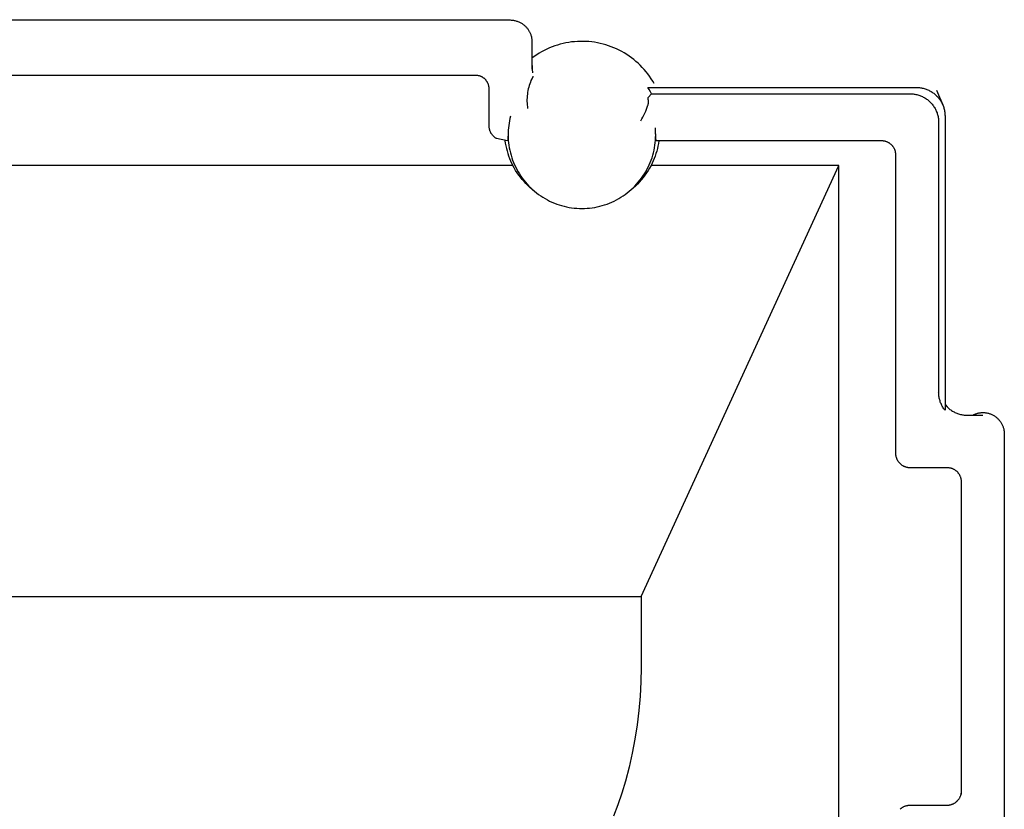
# Model space of a CAD drawing. Units: millimetres. Extents: x -986 to 1001, y -918 to 977.
# Drawn here: x -671 to -637, y 498 to 525 of the extents above; entities that cross this region are included whole.
import ezdxf

# ---------------------------------------------------------------- set-up
doc = ezdxf.new("R2010")
doc.units = ezdxf.units.MM
doc.header["$MEASUREMENT"] = 0
doc.layers.add('Make2D$visible$lines', color=7, linetype='Continuous', true_color=0x000000)

msp = doc.modelspace()

# ---------------------------------------------------------------- linework, layer by layer
at = {"layer": 'Make2D$visible$lines', "color": 7, "true_color": 0xffffff}
for p, q in [((-686.98, 525.337), (-654.48, 525.337)), ((-654.48, 525.337), (-654.399, 525.336)), ((-654.399, 525.336), (-654.319, 525.333)), ((-654.319, 525.333), (-654.238, 525.328)), ((-654.238, 525.328), (-654.211, 525.326)), ((-654.211, 525.326), (-654.183, 525.324)), ((-654.183, 525.324), (-654.156, 525.32)), ((-654.156, 525.32), (-654.129, 525.316)), ((-654.129, 525.316), (-654.102, 525.311)), ((-654.102, 525.311), (-654.075, 525.305)), ((-654.075, 525.305), (-654.048, 525.298)), ((-654.048, 525.298), (-654.022, 525.29)), ((-654.022, 525.29), (-653.996, 525.281)), ((-653.996, 525.281), (-653.97, 525.272)), ((-653.97, 525.272), (-653.944, 525.261)), ((-653.944, 525.261), (-653.919, 525.25)), ((-653.919, 525.25), (-653.894, 525.238)), ((-653.894, 525.238), (-653.872, 525.226)), ((-653.872, 525.226), (-653.851, 525.214)), ((-653.851, 525.214), (-653.829, 525.201)), ((-653.829, 525.201), (-653.808, 525.187)), ((-653.808, 525.187), (-653.788, 525.173)), ((-653.788, 525.173), (-653.768, 525.158)), ((-653.768, 525.158), (-653.749, 525.142)), ((-653.749, 525.142), (-653.73, 525.125)), ((-653.73, 525.125), (-653.711, 525.108)), ((-653.711, 525.108), (-653.694, 525.091)), ((-653.694, 525.091), (-653.676, 525.072)), ((-653.676, 525.072), (-653.66, 525.054)), ((-653.66, 525.054), (-653.644, 525.034)), ((-653.644, 525.034), (-653.629, 525.015)), ((-653.629, 525.015), (-653.614, 524.994)), ((-653.614, 524.994), (-653.6, 524.973)), ((-653.6, 524.973), (-653.587, 524.951)), ((-653.587, 524.951), (-653.574, 524.929)), ((-653.574, 524.929), (-653.562, 524.907)), ((-653.562, 524.907), (-653.551, 524.884)), ((-653.551, 524.884), (-653.541, 524.861)), ((-653.541, 524.861), (-653.531, 524.838)), ((-653.531, 524.838), (-653.522, 524.814)), ((-653.522, 524.814), (-653.514, 524.79)), ((-653.514, 524.79), (-653.507, 524.766)), ((-653.507, 524.766), (-653.501, 524.741)), ((-653.501, 524.741), (-653.495, 524.716)), ((-653.495, 524.716), (-653.491, 524.691)), ((-653.491, 524.691), (-653.487, 524.666)), ((-653.487, 524.666), (-653.484, 524.641)), ((-653.484, 524.641), (-653.482, 524.616)), ((-653.482, 524.616), (-653.48, 524.591)), ((-653.48, 524.591), (-653.48, 524.565)), ((-653.48, 524.565), (-653.48, 523.603)), ((-652.68, 524.418), (-652.775, 524.384)), ((-652.584, 524.45), (-652.68, 524.418)), ((-652.487, 524.478), (-652.584, 524.45)), ((-652.389, 524.502), (-652.487, 524.478)), ((-652.29, 524.524), (-652.389, 524.502)), ((-652.191, 524.541), (-652.29, 524.524)), ((-652.091, 524.556), (-652.191, 524.541)), ((-651.99, 524.566), (-652.091, 524.556)), ((-651.889, 524.574), (-651.99, 524.566)), ((-651.788, 524.578), (-651.889, 524.574)), ((-651.687, 524.578), (-651.788, 524.578)), ((-651.586, 524.575), (-651.687, 524.578)), ((-651.485, 524.568), (-651.586, 524.575)), ((-651.385, 524.557), (-651.485, 524.568)), ((-651.285, 524.544), (-651.385, 524.557)), ((-651.185, 524.526), (-651.285, 524.544)), ((-651.086, 524.506), (-651.185, 524.526)), ((-650.988, 524.482), (-651.086, 524.506)), ((-650.891, 524.454), (-650.988, 524.482)), ((-650.795, 524.423), (-650.891, 524.454)), ((-650.7, 524.389), (-650.795, 524.423)), ((-650.606, 524.352), (-650.7, 524.389)), ((-653.398, 524.052), (-653.48, 523.993)), ((-653.314, 524.109), (-653.398, 524.052)), ((-653.229, 524.162), (-653.314, 524.109)), ((-653.141, 524.213), (-653.229, 524.162)), ((-653.052, 524.26), (-653.141, 524.213)), ((-652.961, 524.305), (-653.052, 524.26)), ((-652.869, 524.346), (-652.961, 524.305)), ((-652.775, 524.384), (-652.869, 524.346)), ((-650.513, 524.311), (-650.606, 524.352)), ((-650.422, 524.267), (-650.513, 524.311)), ((-650.333, 524.22), (-650.422, 524.267)), ((-650.245, 524.17), (-650.333, 524.22)), ((-650.159, 524.117), (-650.245, 524.17)), ((-650.075, 524.06), (-650.159, 524.117)), ((-649.993, 524.001), (-650.075, 524.06)), ((-653.478, 523.737), (-653.471, 523.608)), ((-649.913, 523.94), (-649.993, 524.001)), ((-649.835, 523.875), (-649.913, 523.94)), ((-649.76, 523.808), (-649.835, 523.875)), ((-649.687, 523.738), (-649.76, 523.808)), ((-649.616, 523.666), (-649.687, 523.738)), ((-655.434, 523.381), (-686.026, 523.381)), ((-655.419, 523.38), (-655.434, 523.381)), ((-655.404, 523.38), (-655.419, 523.38)), ((-655.389, 523.378), (-655.404, 523.38)), ((-655.374, 523.376), (-655.389, 523.378)), ((-655.359, 523.374), (-655.374, 523.376)), ((-655.344, 523.371), (-655.359, 523.374)), ((-655.329, 523.368), (-655.344, 523.371)), ((-655.315, 523.364), (-655.329, 523.368)), ((-655.3, 523.36), (-655.315, 523.364)), ((-655.286, 523.355), (-655.3, 523.36)), ((-655.272, 523.35), (-655.286, 523.355)), ((-653.471, 523.608), (-653.462, 523.479)), ((-653.448, 523.356), (-653.449, 523.35)), ((-649.548, 523.591), (-649.616, 523.666)), ((-649.483, 523.514), (-649.548, 523.591)), ((-649.42, 523.435), (-649.483, 523.514)), ((-649.36, 523.353), (-649.42, 523.435)), ((-649.303, 523.27), (-649.36, 523.353)), ((-655.258, 523.344), (-655.272, 523.35)), ((-655.243, 523.337), (-655.258, 523.344)), ((-655.229, 523.329), (-655.243, 523.337)), ((-655.214, 523.321), (-655.229, 523.329)), ((-655.2, 523.312), (-655.214, 523.321)), ((-655.186, 523.303), (-655.2, 523.312)), ((-655.173, 523.293), (-655.186, 523.303)), ((-655.16, 523.283), (-655.173, 523.293)), ((-655.147, 523.272), (-655.16, 523.283)), ((-655.134, 523.261), (-655.147, 523.272)), ((-655.122, 523.25), (-655.134, 523.261)), ((-655.111, 523.238), (-655.122, 523.25)), ((-655.1, 523.225), (-655.111, 523.238)), ((-655.089, 523.213), (-655.1, 523.225)), ((-655.079, 523.2), (-655.089, 523.213)), ((-655.069, 523.186), (-655.079, 523.2)), ((-655.059, 523.173), (-655.069, 523.186)), ((-655.05, 523.159), (-655.059, 523.173)), ((-655.042, 523.144), (-655.05, 523.159)), ((-655.034, 523.13), (-655.042, 523.144)), ((-655.027, 523.115), (-655.034, 523.13)), ((-655.02, 523.1), (-655.027, 523.115)), ((-655.013, 523.085), (-655.02, 523.1)), ((-655.008, 523.069), (-655.013, 523.085)), ((-655.002, 523.053), (-655.008, 523.069)), ((-654.998, 523.037), (-655.002, 523.053)), ((-654.993, 523.021), (-654.998, 523.037)), ((-654.99, 523.005), (-654.993, 523.021)), ((-653.577, 523.034), (-653.594, 522.973)), ((-653.558, 523.093), (-653.577, 523.034)), ((-653.537, 523.153), (-653.558, 523.093)), ((-653.514, 523.211), (-653.537, 523.153)), ((-653.489, 523.268), (-653.514, 523.211)), ((-653.485, 523.273), (-653.489, 523.268)), ((-653.482, 523.277), (-653.485, 523.273)), ((-653.478, 523.282), (-653.482, 523.277)), ((-653.475, 523.287), (-653.478, 523.282)), ((-653.472, 523.291), (-653.475, 523.287)), ((-653.469, 523.296), (-653.472, 523.291)), ((-653.466, 523.301), (-653.469, 523.296)), ((-653.464, 523.307), (-653.466, 523.301)), ((-653.461, 523.312), (-653.464, 523.307)), ((-653.459, 523.317), (-653.461, 523.312)), ((-653.457, 523.322), (-653.459, 523.317)), ((-653.455, 523.328), (-653.457, 523.322)), ((-653.453, 523.333), (-653.455, 523.328)), ((-653.452, 523.339), (-653.453, 523.333)), ((-653.451, 523.344), (-653.452, 523.339)), ((-653.449, 523.35), (-653.451, 523.344)), ((-649.249, 523.184), (-649.303, 523.27)), ((-649.198, 523.097), (-649.249, 523.184)), ((-654.987, 522.989), (-654.99, 523.005)), ((-654.984, 522.972), (-654.987, 522.989)), ((-654.982, 522.956), (-654.984, 522.972)), ((-654.981, 522.939), (-654.982, 522.956)), ((-654.98, 522.923), (-654.981, 522.939)), ((-654.98, 522.906), (-654.98, 522.923)), ((-654.98, 521.611), (-654.98, 522.906)), ((-653.648, 522.664), (-653.652, 522.602)), ((-653.641, 522.727), (-653.648, 522.664)), ((-653.633, 522.789), (-653.641, 522.727)), ((-653.622, 522.851), (-653.633, 522.789)), ((-653.609, 522.912), (-653.622, 522.851)), ((-653.594, 522.973), (-653.609, 522.912)), ((-649.371, 522.887), (-649.416, 522.96)), ((-649.416, 522.96), (-640.007, 522.96)), ((-649.407, 522.607), (-649.289, 522.738)), ((-649.329, 522.813), (-649.371, 522.887)), ((-649.289, 522.738), (-649.329, 522.813)), ((-649.289, 522.738), (-640.23, 522.738)), ((-640.23, 522.738), (-640.196, 522.737)), ((-640.196, 522.737), (-640.162, 522.736)), ((-640.162, 522.736), (-640.128, 522.733)), ((-640.128, 522.733), (-640.094, 522.729)), ((-640.094, 522.729), (-640.06, 522.724)), ((-640.06, 522.724), (-640.027, 522.717)), ((-640.027, 522.717), (-639.993, 522.71)), ((-640.007, 522.96), (-639.973, 522.959)), ((-639.993, 522.71), (-639.96, 522.701)), ((-639.973, 522.959), (-639.939, 522.958)), ((-639.96, 522.701), (-639.928, 522.691)), ((-639.939, 522.958), (-639.905, 522.955)), ((-639.928, 522.691), (-639.895, 522.681)), ((-639.905, 522.955), (-639.871, 522.951)), ((-639.895, 522.681), (-639.863, 522.669)), ((-639.871, 522.951), (-639.837, 522.946)), ((-639.863, 522.669), (-639.832, 522.656)), ((-639.837, 522.946), (-639.804, 522.939)), ((-639.804, 522.939), (-639.77, 522.932)), ((-639.77, 522.932), (-639.737, 522.923)), ((-639.737, 522.923), (-639.705, 522.914)), ((-639.705, 522.914), (-639.672, 522.903)), ((-639.672, 522.903), (-639.64, 522.891)), ((-639.64, 522.891), (-639.609, 522.878)), ((-639.609, 522.878), (-639.578, 522.864)), ((-639.578, 522.864), (-639.547, 522.849)), ((-639.547, 522.849), (-639.517, 522.832)), ((-639.517, 522.832), (-639.488, 522.815)), ((-639.488, 522.815), (-639.459, 522.797)), ((-639.459, 522.797), (-639.43, 522.778)), ((-639.43, 522.778), (-639.403, 522.758)), ((-639.403, 522.758), (-639.376, 522.737)), ((-639.376, 522.737), (-639.35, 522.715)), ((-639.35, 522.715), (-639.325, 522.692)), ((-639.325, 522.692), (-639.3, 522.668)), ((-639.306, 522.864), (-639.088, 522.355)), ((-639.3, 522.668), (-639.276, 522.644)), ((-653.652, 522.602), (-653.654, 522.539)), ((-653.654, 522.539), (-653.654, 522.476)), ((-653.654, 522.476), (-653.652, 522.413)), ((-653.652, 522.413), (-653.647, 522.351)), ((-653.647, 522.351), (-653.641, 522.288)), ((-649.44, 522.27), (-649.416, 522.342)), ((-649.416, 522.342), (-649.412, 522.354)), ((-649.412, 522.354), (-649.408, 522.366)), ((-649.411, 522.587), (-649.41, 522.591)), ((-649.411, 522.583), (-649.411, 522.587)), ((-649.411, 522.579), (-649.411, 522.583)), ((-649.411, 522.575), (-649.411, 522.579)), ((-649.411, 522.57), (-649.411, 522.575)), ((-649.411, 522.566), (-649.411, 522.57)), ((-649.41, 522.562), (-649.411, 522.566)), ((-649.41, 522.595), (-649.409, 522.599)), ((-649.41, 522.591), (-649.41, 522.595)), ((-649.41, 522.558), (-649.41, 522.562)), ((-649.409, 522.554), (-649.41, 522.558)), ((-649.409, 522.599), (-649.408, 522.603)), ((-649.408, 522.55), (-649.409, 522.554)), ((-649.408, 522.603), (-649.407, 522.607)), ((-649.407, 522.546), (-649.408, 522.55)), ((-649.408, 522.366), (-649.405, 522.378)), ((-649.406, 522.542), (-649.407, 522.546)), ((-649.405, 522.538), (-649.406, 522.542)), ((-649.403, 522.534), (-649.405, 522.538)), ((-649.405, 522.378), (-649.403, 522.39)), ((-649.402, 522.53), (-649.403, 522.534)), ((-649.403, 522.39), (-649.4, 522.402)), ((-649.4, 522.526), (-649.402, 522.53)), ((-649.398, 522.514), (-649.4, 522.526)), ((-649.4, 522.402), (-649.398, 522.415)), ((-649.397, 522.502), (-649.398, 522.514)), ((-649.398, 522.415), (-649.397, 522.427)), ((-649.396, 522.489), (-649.397, 522.502)), ((-649.397, 522.427), (-649.396, 522.44)), ((-649.395, 522.477), (-649.396, 522.489)), ((-649.396, 522.44), (-649.395, 522.452)), ((-649.395, 522.464), (-649.395, 522.477)), ((-649.395, 522.452), (-649.395, 522.464)), ((-639.832, 522.656), (-639.801, 522.642)), ((-639.801, 522.642), (-639.77, 522.626)), ((-639.77, 522.626), (-639.74, 522.61)), ((-639.74, 522.61), (-639.71, 522.593)), ((-639.71, 522.593), (-639.682, 522.575)), ((-639.682, 522.575), (-639.653, 522.556)), ((-639.653, 522.556), (-639.626, 522.536)), ((-639.626, 522.536), (-639.599, 522.515)), ((-639.599, 522.515), (-639.573, 522.493)), ((-639.573, 522.493), (-639.547, 522.47)), ((-639.547, 522.47), (-639.523, 522.446)), ((-639.523, 522.446), (-639.499, 522.422)), ((-639.499, 522.422), (-639.476, 522.397)), ((-639.476, 522.397), (-639.454, 522.371)), ((-639.454, 522.371), (-639.433, 522.344)), ((-639.433, 522.344), (-639.413, 522.316)), ((-639.276, 522.644), (-639.254, 522.619)), ((-639.254, 522.619), (-639.232, 522.593)), ((-639.232, 522.593), (-639.21, 522.566)), ((-639.21, 522.566), (-639.19, 522.538)), ((-639.19, 522.538), (-639.171, 522.51)), ((-639.171, 522.51), (-639.153, 522.482)), ((-639.153, 522.482), (-639.136, 522.452)), ((-639.136, 522.452), (-639.119, 522.422)), ((-639.119, 522.422), (-639.104, 522.392)), ((-639.104, 522.392), (-639.09, 522.361)), ((-639.09, 522.361), (-639.077, 522.329)), ((-639.077, 522.329), (-639.065, 522.298)), ((-653.641, 522.288), (-653.632, 522.226)), ((-649.594, 521.925), (-649.558, 521.992)), ((-649.558, 521.992), (-649.525, 522.06)), ((-649.525, 522.06), (-649.495, 522.129)), ((-649.495, 522.129), (-649.466, 522.199)), ((-649.466, 522.199), (-649.44, 522.27)), ((-639.413, 522.316), (-639.394, 522.288)), ((-639.394, 522.288), (-639.376, 522.26)), ((-639.376, 522.26), (-639.358, 522.23)), ((-639.358, 522.23), (-639.342, 522.2)), ((-639.342, 522.2), (-639.327, 522.17)), ((-639.327, 522.17), (-639.313, 522.139)), ((-639.313, 522.139), (-639.3, 522.108)), ((-639.3, 522.108), (-639.288, 522.076)), ((-639.288, 522.076), (-639.277, 522.043)), ((-639.277, 522.043), (-639.267, 522.011)), ((-639.267, 522.011), (-639.258, 521.978)), ((-639.258, 521.978), (-639.251, 521.945)), ((-639.065, 522.298), (-639.054, 522.265)), ((-639.054, 522.265), (-639.044, 522.233)), ((-639.044, 522.233), (-639.036, 522.2)), ((-639.036, 522.2), (-639.028, 522.167)), ((-639.028, 522.167), (-639.022, 522.133)), ((-639.022, 522.133), (-639.017, 522.1)), ((-639.017, 522.1), (-639.013, 522.066)), ((-639.013, 522.066), (-639.01, 522.032)), ((-639.01, 522.032), (-639.008, 521.998)), ((-639.008, 521.998), (-639.007, 521.964)), ((-654.294, 521.628), (-654.304, 521.545)), ((-654.282, 521.71), (-654.294, 521.628)), ((-654.268, 521.791), (-654.282, 521.71)), ((-654.25, 521.872), (-654.268, 521.791)), ((-654.23, 521.953), (-654.25, 521.872)), ((-649.671, 521.795), (-649.631, 521.859)), ((-649.631, 521.859), (-649.594, 521.925)), ((-639.251, 521.945), (-639.244, 521.911)), ((-639.244, 521.911), (-639.239, 521.878)), ((-639.239, 521.878), (-639.235, 521.844)), ((-639.235, 521.844), (-639.232, 521.81)), ((-639.232, 521.81), (-639.23, 521.776)), ((-639.23, 521.776), (-639.23, 521.742)), ((-639.23, 521.742), (-639.23, 512.147)), ((-639.007, 521.964), (-639.007, 511.651)), ((-654.98, 521.594), (-654.98, 521.611)), ((-654.979, 521.577), (-654.98, 521.594)), ((-654.977, 521.56), (-654.979, 521.577)), ((-654.975, 521.543), (-654.977, 521.56)), ((-654.973, 521.526), (-654.975, 521.543)), ((-654.969, 521.509), (-654.973, 521.526)), ((-654.966, 521.492), (-654.969, 521.509)), ((-654.961, 521.476), (-654.966, 521.492)), ((-654.956, 521.459), (-654.961, 521.476)), ((-654.951, 521.443), (-654.956, 521.459)), ((-654.945, 521.427), (-654.951, 521.443)), ((-654.938, 521.411), (-654.945, 521.427)), ((-654.931, 521.395), (-654.938, 521.411)), ((-654.924, 521.38), (-654.931, 521.395)), ((-654.916, 521.365), (-654.924, 521.38)), ((-654.907, 521.35), (-654.916, 521.365)), ((-654.898, 521.336), (-654.907, 521.35)), ((-654.888, 521.321), (-654.898, 521.336)), ((-654.878, 521.308), (-654.888, 521.321)), ((-654.867, 521.294), (-654.878, 521.308)), ((-654.856, 521.281), (-654.867, 521.294)), ((-654.317, 521.378), (-654.327, 521.137)), ((-654.314, 521.38), (-654.315, 521.297)), ((-654.315, 521.297), (-654.313, 521.207)), ((-654.31, 521.463), (-654.314, 521.38)), ((-654.304, 521.545), (-654.31, 521.463)), ((-649.15, 521.463), (-649.157, 521.546)), ((-649.146, 521.38), (-649.15, 521.463)), ((-649.136, 521.206), (-649.146, 521.421)), ((-649.145, 521.297), (-649.146, 521.38)), ((-649.146, 521.207), (-649.145, 521.297)), ((-654.845, 521.268), (-654.856, 521.281)), ((-654.833, 521.256), (-654.845, 521.268)), ((-654.821, 521.244), (-654.833, 521.256)), ((-654.808, 521.232), (-654.821, 521.244)), ((-654.795, 521.221), (-654.808, 521.232)), ((-654.781, 521.211), (-654.795, 521.221)), ((-654.768, 521.201), (-654.781, 521.211)), ((-654.753, 521.191), (-654.768, 521.201)), ((-654.739, 521.182), (-654.753, 521.191)), ((-654.724, 521.173), (-654.739, 521.182)), ((-654.336, 521.091), (-654.724, 521.173)), ((-654.429, 521.095), (-654.415, 521.005)), ((-654.415, 521.005), (-654.397, 520.915)), ((-654.335, 521.093), (-654.336, 521.091)), ((-654.334, 521.095), (-654.335, 521.093)), ((-654.333, 521.097), (-654.334, 521.095)), ((-654.332, 521.099), (-654.333, 521.097)), ((-654.331, 521.102), (-654.332, 521.099)), ((-654.33, 521.104), (-654.331, 521.102)), ((-654.329, 521.106), (-654.33, 521.104)), ((-654.328, 521.111), (-654.329, 521.108)), ((-654.329, 521.108), (-654.329, 521.106)), ((-654.327, 521.115), (-654.328, 521.113)), ((-654.328, 521.113), (-654.328, 521.111)), ((-654.327, 521.137), (-654.327, 521.135)), ((-654.327, 521.135), (-654.326, 521.132)), ((-654.326, 521.123), (-654.327, 521.12)), ((-654.327, 521.12), (-654.327, 521.118)), ((-654.327, 521.118), (-654.327, 521.115)), ((-654.326, 521.132), (-654.326, 521.13)), ((-654.326, 521.13), (-654.326, 521.127)), ((-654.326, 521.127), (-654.326, 521.125)), ((-654.326, 521.125), (-654.326, 521.123)), ((-654.313, 521.207), (-654.308, 521.117)), ((-654.308, 521.117), (-654.3, 521.027)), ((-654.3, 521.027), (-654.289, 520.938)), ((-654.289, 520.938), (-654.274, 520.849)), ((-649.185, 520.849), (-649.171, 520.938)), ((-649.171, 520.938), (-649.16, 521.027)), ((-649.16, 521.027), (-649.152, 521.117)), ((-649.152, 521.117), (-649.146, 521.207)), ((-649.124, 521.089), (-649.136, 521.206)), ((-641.226, 521.089), (-649.124, 521.089)), ((-649.046, 520.999), (-649.064, 520.91)), ((-649.032, 521.089), (-649.046, 520.999)), ((-641.209, 521.089), (-641.226, 521.089)), ((-641.192, 521.088), (-641.209, 521.089)), ((-641.175, 521.087), (-641.192, 521.088)), ((-641.158, 521.085), (-641.175, 521.087)), ((-641.142, 521.082), (-641.158, 521.085)), ((-641.125, 521.079), (-641.142, 521.082)), ((-641.109, 521.075), (-641.125, 521.079)), ((-641.092, 521.071), (-641.109, 521.075)), ((-641.076, 521.066), (-641.092, 521.071)), ((-641.06, 521.061), (-641.076, 521.066)), ((-641.044, 521.055), (-641.06, 521.061)), ((-641.028, 521.048), (-641.044, 521.055)), ((-641.013, 521.041), (-641.028, 521.048)), ((-640.998, 521.034), (-641.013, 521.041)), ((-640.983, 521.026), (-640.998, 521.034)), ((-640.968, 521.017), (-640.983, 521.026)), ((-640.954, 521.008), (-640.968, 521.017)), ((-640.94, 520.999), (-640.954, 521.008)), ((-640.926, 520.989), (-640.94, 520.999)), ((-640.913, 520.978), (-640.926, 520.989)), ((-640.9, 520.967), (-640.913, 520.978)), ((-640.887, 520.956), (-640.9, 520.967)), ((-640.875, 520.944), (-640.887, 520.956)), ((-640.863, 520.932), (-640.875, 520.944)), ((-654.397, 520.915), (-654.377, 520.825)), ((-654.377, 520.825), (-654.354, 520.737)), ((-654.354, 520.737), (-654.327, 520.649)), ((-654.327, 520.649), (-654.298, 520.562)), ((-654.274, 520.849), (-654.257, 520.761)), ((-654.257, 520.761), (-654.236, 520.673)), ((-654.236, 520.673), (-654.213, 520.586)), ((-649.247, 520.586), (-649.223, 520.673)), ((-649.223, 520.673), (-649.203, 520.761)), ((-649.203, 520.761), (-649.185, 520.849)), ((-649.134, 520.646), (-649.163, 520.56)), ((-649.107, 520.733), (-649.134, 520.646)), ((-649.084, 520.821), (-649.107, 520.733)), ((-649.064, 520.91), (-649.084, 520.821)), ((-640.852, 520.919), (-640.863, 520.932)), ((-640.841, 520.906), (-640.852, 520.919)), ((-640.831, 520.893), (-640.841, 520.906)), ((-640.821, 520.879), (-640.831, 520.893)), ((-640.811, 520.865), (-640.821, 520.879)), ((-640.802, 520.851), (-640.811, 520.865)), ((-640.794, 520.836), (-640.802, 520.851)), ((-640.785, 520.821), (-640.794, 520.836)), ((-640.778, 520.806), (-640.785, 520.821)), ((-640.771, 520.791), (-640.778, 520.806)), ((-640.764, 520.775), (-640.771, 520.791)), ((-640.759, 520.759), (-640.764, 520.775)), ((-640.753, 520.743), (-640.759, 520.759)), ((-640.748, 520.727), (-640.753, 520.743)), ((-640.744, 520.711), (-640.748, 520.727)), ((-640.74, 520.694), (-640.744, 520.711)), ((-640.737, 520.677), (-640.74, 520.694)), ((-640.735, 520.661), (-640.737, 520.677)), ((-640.732, 520.644), (-640.735, 520.661)), ((-640.731, 520.627), (-640.732, 520.644)), ((-640.73, 520.61), (-640.731, 520.627)), ((-640.73, 520.593), (-640.73, 520.61)), ((-640.73, 510.133), (-640.73, 520.593)), ((-654.298, 520.562), (-654.265, 520.476)), ((-654.265, 520.476), (-654.23, 520.391)), ((-654.23, 520.391), (-654.192, 520.308)), ((-654.213, 520.586), (-654.186, 520.5)), ((-654.192, 520.308), (-654.152, 520.226)), ((-654.186, 520.5), (-654.157, 520.415)), ((-654.157, 520.415), (-654.124, 520.331)), ((-654.124, 520.331), (-654.089, 520.248)), ((-654.089, 520.248), (-654.051, 520.167)), ((-649.409, 520.167), (-649.371, 520.248)), ((-649.371, 520.248), (-649.336, 520.331)), ((-649.336, 520.331), (-649.303, 520.415)), ((-649.268, 520.307), (-649.308, 520.226)), ((-649.303, 520.415), (-649.274, 520.5)), ((-649.274, 520.5), (-649.247, 520.586)), ((-649.23, 520.39), (-649.268, 520.307)), ((-649.195, 520.474), (-649.23, 520.39)), ((-649.163, 520.56), (-649.195, 520.474)), ((-654.152, 520.226), (-687.308, 520.226)), ((-654.104, 520.14), (-654.152, 520.226)), ((-654.053, 520.056), (-654.104, 520.14)), ((-653.999, 519.973), (-654.053, 520.056)), ((-654.051, 520.167), (-654.009, 520.087)), ((-654.009, 520.087), (-653.966, 520.008)), ((-653.943, 519.893), (-653.999, 519.973)), ((-653.966, 520.008), (-653.919, 519.931)), ((-653.919, 519.931), (-653.87, 519.856)), ((-649.65, 505.127), (-642.73, 520.226)), ((-649.59, 519.856), (-649.541, 519.931)), ((-649.541, 519.931), (-649.494, 520.008)), ((-649.465, 519.967), (-649.524, 519.884)), ((-649.494, 520.008), (-649.45, 520.087)), ((-649.41, 520.051), (-649.465, 519.967)), ((-649.45, 520.087), (-649.409, 520.167)), ((-649.358, 520.138), (-649.41, 520.051)), ((-649.308, 520.226), (-649.358, 520.138)), ((-642.73, 520.226), (-649.308, 520.226)), ((-642.73, 486.355), (-642.73, 520.226)), ((-653.884, 519.814), (-653.943, 519.893)), ((-653.822, 519.737), (-653.884, 519.814)), ((-653.87, 519.856), (-653.818, 519.782)), ((-653.757, 519.663), (-653.822, 519.737)), ((-653.818, 519.782), (-653.764, 519.71)), ((-653.764, 519.71), (-653.707, 519.641)), ((-653.691, 519.591), (-653.757, 519.663)), ((-653.707, 519.641), (-653.648, 519.573)), ((-653.621, 519.521), (-653.691, 519.591)), ((-653.648, 519.573), (-653.586, 519.507)), ((-649.874, 519.507), (-649.812, 519.573)), ((-649.784, 519.576), (-649.856, 519.505)), ((-649.812, 519.573), (-649.753, 519.641)), ((-649.715, 519.65), (-649.784, 519.576)), ((-649.753, 519.641), (-649.696, 519.71)), ((-649.649, 519.726), (-649.715, 519.65)), ((-649.696, 519.71), (-649.642, 519.782)), ((-649.585, 519.804), (-649.649, 519.726)), ((-649.642, 519.782), (-649.59, 519.856)), ((-649.524, 519.884), (-649.585, 519.804)), ((-653.55, 519.454), (-653.621, 519.521)), ((-653.586, 519.507), (-653.522, 519.443)), ((-653.476, 519.389), (-653.55, 519.454)), ((-653.522, 519.443), (-653.456, 519.382)), ((-653.4, 519.326), (-653.476, 519.389)), ((-653.456, 519.382), (-653.388, 519.323)), ((-653.388, 519.323), (-653.318, 519.267)), ((-653.318, 519.267), (-653.246, 519.213)), ((-653.246, 519.213), (-653.173, 519.161)), ((-650.287, 519.161), (-650.213, 519.213)), ((-650.213, 519.213), (-650.141, 519.267)), ((-650.141, 519.267), (-650.071, 519.323)), ((-650.006, 519.37), (-650.085, 519.307)), ((-650.071, 519.323), (-650.003, 519.382)), ((-649.93, 519.436), (-650.006, 519.37)), ((-650.003, 519.382), (-649.937, 519.443)), ((-649.937, 519.443), (-649.874, 519.507)), ((-649.856, 519.505), (-649.93, 519.436)), ((-653.173, 519.161), (-653.097, 519.112)), ((-653.097, 519.112), (-653.02, 519.066)), ((-653.02, 519.066), (-652.941, 519.022)), ((-652.941, 519.022), (-652.861, 518.982)), ((-652.861, 518.982), (-652.779, 518.944)), ((-652.779, 518.944), (-652.696, 518.909)), ((-652.696, 518.909), (-652.612, 518.876)), ((-652.612, 518.876), (-652.527, 518.847)), ((-650.933, 518.847), (-650.848, 518.876)), ((-650.848, 518.876), (-650.764, 518.909)), ((-650.764, 518.909), (-650.681, 518.944)), ((-650.681, 518.944), (-650.599, 518.982)), ((-650.599, 518.982), (-650.519, 519.022)), ((-650.519, 519.022), (-650.44, 519.066)), ((-650.44, 519.066), (-650.363, 519.112)), ((-650.363, 519.112), (-650.287, 519.161)), ((-652.527, 518.847), (-652.441, 518.821)), ((-652.441, 518.821), (-652.354, 518.798)), ((-652.354, 518.798), (-652.266, 518.777)), ((-652.266, 518.777), (-652.178, 518.76)), ((-652.178, 518.76), (-652.089, 518.746)), ((-652.089, 518.746), (-651.999, 518.735)), ((-651.999, 518.735), (-651.91, 518.727)), ((-651.91, 518.727), (-651.82, 518.723)), ((-651.82, 518.723), (-651.73, 518.721)), ((-651.73, 518.721), (-651.64, 518.723)), ((-651.64, 518.723), (-651.55, 518.727)), ((-651.55, 518.727), (-651.46, 518.735)), ((-651.46, 518.735), (-651.371, 518.746)), ((-651.371, 518.746), (-651.282, 518.76)), ((-651.282, 518.76), (-651.194, 518.777)), ((-651.194, 518.777), (-651.106, 518.798)), ((-651.106, 518.798), (-651.019, 518.821)), ((-651.019, 518.821), (-650.933, 518.847)), ((-639.229, 512.244), (-639.23, 512.278)), ((-639.228, 512.21), (-639.229, 512.244)), ((-639.225, 512.176), (-639.228, 512.21)), ((-639.221, 512.143), (-639.225, 512.176)), ((-639.215, 512.109), (-639.221, 512.143)), ((-639.209, 512.076), (-639.215, 512.109)), ((-639.202, 512.043), (-639.209, 512.076)), ((-639.193, 512.01), (-639.202, 512.043)), ((-639.183, 511.978), (-639.193, 512.01)), ((-639.173, 511.946), (-639.183, 511.978)), ((-639.161, 511.914), (-639.173, 511.946)), ((-639.148, 511.882), (-639.161, 511.914)), ((-639.134, 511.852), (-639.148, 511.882)), ((-639.119, 511.821), (-639.134, 511.852)), ((-639.103, 511.791), (-639.119, 511.821)), ((-639.085, 511.762), (-639.103, 511.791)), ((-639.067, 511.733), (-639.085, 511.762)), ((-639.048, 511.705), (-639.067, 511.733)), ((-639.028, 511.678), (-639.048, 511.705)), ((-639.007, 511.651), (-639.028, 511.678)), ((-639.007, 511.847), (-638.937, 511.77)), ((-638.937, 511.77), (-638.912, 511.746)), ((-638.912, 511.746), (-638.887, 511.723)), ((-638.887, 511.723), (-638.861, 511.701)), ((-638.861, 511.701), (-638.834, 511.68)), ((-638.834, 511.68), (-638.806, 511.66)), ((-638.806, 511.66), (-638.778, 511.641)), ((-638.778, 511.641), (-638.749, 511.623)), ((-638.749, 511.623), (-638.72, 511.606)), ((-638.72, 511.606), (-638.69, 511.59)), ((-638.69, 511.59), (-638.659, 511.574)), ((-638.659, 511.574), (-638.628, 511.56)), ((-638.628, 511.56), (-638.597, 511.547)), ((-638.597, 511.547), (-638.565, 511.535)), ((-638.565, 511.535), (-638.532, 511.525)), ((-638.532, 511.525), (-638.5, 511.515)), ((-638.5, 511.515), (-638.467, 511.506)), ((-638.467, 511.506), (-638.433, 511.499)), ((-638.433, 511.499), (-638.4, 511.492)), ((-638.4, 511.492), (-638.366, 511.487)), ((-638.366, 511.487), (-638.332, 511.483)), ((-638.332, 511.483), (-638.298, 511.48)), ((-638.298, 511.48), (-638.264, 511.478)), ((-638.264, 511.478), (-638.23, 511.478)), ((-638.23, 511.478), (-637.68, 511.478)), ((-638.038, 511.478), (-638.015, 511.49)), ((-638.015, 511.49), (-637.992, 511.501)), ((-637.992, 511.501), (-637.968, 511.511)), ((-637.968, 511.511), (-637.944, 511.521)), ((-637.944, 511.521), (-637.92, 511.53)), ((-637.92, 511.53), (-637.895, 511.537)), ((-637.895, 511.537), (-637.87, 511.544)), ((-637.87, 511.544), (-637.845, 511.55)), ((-637.845, 511.55), (-637.82, 511.556)), ((-637.82, 511.556), (-637.794, 511.56)), ((-637.794, 511.56), (-637.768, 511.564)), ((-637.768, 511.564), (-637.743, 511.566)), ((-637.743, 511.566), (-637.717, 511.568)), ((-637.717, 511.568), (-637.691, 511.569)), ((-637.691, 511.569), (-637.665, 511.569)), ((-637.665, 511.569), (-637.639, 511.568)), ((-637.639, 511.568), (-637.614, 511.566)), ((-637.614, 511.566), (-637.588, 511.563)), ((-637.588, 511.563), (-637.562, 511.56)), ((-637.562, 511.56), (-637.537, 511.555)), ((-637.537, 511.555), (-637.511, 511.55)), ((-637.511, 511.55), (-637.486, 511.543)), ((-637.486, 511.543), (-637.461, 511.536)), ((-637.461, 511.536), (-637.437, 511.528)), ((-637.437, 511.528), (-637.413, 511.52)), ((-637.413, 511.52), (-637.389, 511.51)), ((-637.389, 511.51), (-637.365, 511.499)), ((-637.365, 511.499), (-637.342, 511.488)), ((-637.342, 511.488), (-637.319, 511.476)), ((-637.319, 511.476), (-637.296, 511.463)), ((-637.296, 511.463), (-637.274, 511.45)), ((-637.274, 511.45), (-637.253, 511.435)), ((-637.253, 511.435), (-637.232, 511.42)), ((-637.232, 511.42), (-637.211, 511.404)), ((-637.211, 511.404), (-637.191, 511.388)), ((-637.191, 511.388), (-637.172, 511.371)), ((-637.172, 511.371), (-637.153, 511.353)), ((-637.153, 511.353), (-637.135, 511.334)), ((-637.135, 511.334), (-637.118, 511.315)), ((-637.118, 511.315), (-637.101, 511.296)), ((-637.101, 511.296), (-637.085, 511.275)), ((-637.085, 511.275), (-637.07, 511.255)), ((-637.07, 511.255), (-637.055, 511.233)), ((-637.055, 511.233), (-637.041, 511.212)), ((-637.041, 511.212), (-637.028, 511.189)), ((-637.028, 511.189), (-637.015, 511.167)), ((-637.015, 511.167), (-637.004, 511.143)), ((-637.004, 511.143), (-636.993, 511.12)), ((-636.993, 511.12), (-636.983, 511.096)), ((-636.983, 511.096), (-636.974, 511.072)), ((-636.974, 511.072), (-636.966, 511.047)), ((-636.966, 511.047), (-636.958, 511.023)), ((-636.958, 511.023), (-636.952, 510.998)), ((-636.952, 510.998), (-636.946, 510.972)), ((-636.946, 510.972), (-636.941, 510.947)), ((-636.941, 510.947), (-636.937, 510.922)), ((-636.937, 510.922), (-636.934, 510.896)), ((-636.934, 510.896), (-636.932, 510.87)), ((-636.932, 510.87), (-636.93, 510.844)), ((-636.93, 510.844), (-636.93, 510.818)), ((-636.93, 510.818), (-636.93, 496.955)), ((-640.73, 510.116), (-640.73, 510.133)), ((-640.729, 510.099), (-640.73, 510.116)), ((-640.727, 510.082), (-640.729, 510.099)), ((-640.725, 510.065), (-640.727, 510.082)), ((-640.723, 510.048), (-640.725, 510.065)), ((-640.719, 510.031), (-640.723, 510.048)), ((-640.716, 510.015), (-640.719, 510.031)), ((-640.711, 509.998), (-640.716, 510.015)), ((-640.706, 509.982), (-640.711, 509.998)), ((-640.701, 509.966), (-640.706, 509.982)), ((-640.695, 509.95), (-640.701, 509.966)), ((-640.689, 509.934), (-640.695, 509.95)), ((-640.681, 509.918), (-640.689, 509.934)), ((-640.674, 509.903), (-640.681, 509.918)), ((-640.666, 509.888), (-640.674, 509.903)), ((-640.657, 509.873), (-640.666, 509.888)), ((-640.648, 509.859), (-640.657, 509.873)), ((-640.638, 509.845), (-640.648, 509.859)), ((-640.628, 509.831), (-640.638, 509.845)), ((-640.618, 509.818), (-640.628, 509.831)), ((-640.607, 509.804), (-640.618, 509.818)), ((-640.595, 509.792), (-640.607, 509.804)), ((-640.583, 509.78), (-640.595, 509.792)), ((-640.571, 509.768), (-640.583, 509.78)), ((-640.559, 509.756), (-640.571, 509.768)), ((-640.545, 509.745), (-640.559, 509.756)), ((-640.532, 509.735), (-640.545, 509.745)), ((-640.518, 509.725), (-640.532, 509.735)), ((-640.504, 509.715), (-640.518, 509.725)), ((-640.49, 509.706), (-640.504, 509.715)), ((-640.475, 509.697), (-640.49, 509.706)), ((-640.46, 509.689), (-640.475, 509.697)), ((-640.445, 509.682), (-640.46, 509.689)), ((-640.429, 509.674), (-640.445, 509.682)), ((-640.413, 509.668), (-640.429, 509.674)), ((-640.397, 509.662), (-640.413, 509.668)), ((-640.381, 509.656), (-640.397, 509.662)), ((-640.365, 509.652), (-640.381, 509.656)), ((-640.348, 509.647), (-640.365, 509.652)), ((-640.332, 509.644), (-640.348, 509.647)), ((-640.315, 509.64), (-640.332, 509.644)), ((-640.298, 509.638), (-640.315, 509.64)), ((-640.281, 509.636), (-640.298, 509.638)), ((-640.264, 509.634), (-640.281, 509.636)), ((-640.247, 509.633), (-640.264, 509.634)), ((-640.23, 509.633), (-640.247, 509.633)), ((-638.926, 509.633), (-640.23, 509.633)), ((-638.909, 509.633), (-638.926, 509.633)), ((-638.892, 509.632), (-638.909, 509.633)), ((-638.875, 509.631), (-638.892, 509.632)), ((-638.859, 509.628), (-638.875, 509.631)), ((-638.842, 509.626), (-638.859, 509.628)), ((-638.825, 509.623), (-638.842, 509.626)), ((-638.809, 509.619), (-638.825, 509.623)), ((-638.792, 509.615), (-638.809, 509.619)), ((-638.776, 509.61), (-638.792, 509.615)), ((-638.76, 509.604), (-638.776, 509.61)), ((-638.744, 509.599), (-638.76, 509.604)), ((-638.728, 509.592), (-638.744, 509.599)), ((-638.713, 509.585), (-638.728, 509.592)), ((-638.698, 509.577), (-638.713, 509.585)), ((-638.683, 509.569), (-638.698, 509.577)), ((-638.668, 509.561), (-638.683, 509.569)), ((-638.654, 509.552), (-638.668, 509.561)), ((-638.64, 509.542), (-638.654, 509.552)), ((-638.626, 509.532), (-638.64, 509.542)), ((-638.613, 509.522), (-638.626, 509.532)), ((-638.6, 509.511), (-638.613, 509.522)), ((-638.587, 509.5), (-638.6, 509.511)), ((-638.575, 509.488), (-638.587, 509.5)), ((-638.563, 509.476), (-638.575, 509.488)), ((-638.552, 509.463), (-638.563, 509.476)), ((-638.541, 509.45), (-638.552, 509.463)), ((-638.531, 509.437), (-638.541, 509.45)), ((-638.521, 509.423), (-638.531, 509.437)), ((-638.511, 509.409), (-638.521, 509.423)), ((-638.502, 509.395), (-638.511, 509.409)), ((-638.494, 509.38), (-638.502, 509.395)), ((-638.486, 509.365), (-638.494, 509.38)), ((-638.478, 509.35), (-638.486, 509.365)), ((-638.471, 509.335), (-638.478, 509.35)), ((-638.464, 509.319), (-638.471, 509.335)), ((-638.459, 509.303), (-638.464, 509.319)), ((-638.453, 509.287), (-638.459, 509.303)), ((-638.448, 509.271), (-638.453, 509.287)), ((-638.444, 509.254), (-638.448, 509.271)), ((-638.44, 509.238), (-638.444, 509.254)), ((-638.437, 509.221), (-638.44, 509.238)), ((-638.435, 509.204), (-638.437, 509.221)), ((-638.433, 509.188), (-638.435, 509.204)), ((-638.431, 509.171), (-638.433, 509.188)), ((-638.43, 509.154), (-638.431, 509.171)), ((-638.43, 509.137), (-638.43, 509.154)), ((-638.43, 498.179), (-638.43, 509.137)), ((-691.81, 505.127), (-649.65, 505.127)), ((-649.65, 505.127), (-649.65, 502.637)), ((-649.65, 502.637), (-649.66, 502.132)), ((-649.66, 502.132), (-649.688, 501.628)), ((-649.688, 501.628), (-649.732, 501.125)), ((-649.732, 501.125), (-649.793, 500.624)), ((-649.793, 500.624), (-649.872, 500.126)), ((-649.872, 500.126), (-649.967, 499.63)), ((-649.967, 499.63), (-650.079, 499.138)), ((-650.079, 499.138), (-650.207, 498.65)), ((-650.207, 498.65), (-650.332, 498.236)), ((-650.332, 498.236), (-650.47, 497.826)), ((-638.453, 498.161), (-638.448, 498.177)), ((-638.448, 498.177), (-638.444, 498.194)), ((-638.444, 498.194), (-638.44, 498.211)), ((-638.44, 498.211), (-638.437, 498.227)), ((-638.437, 498.227), (-638.434, 498.244)), ((-638.434, 498.244), (-638.432, 498.261)), ((-650.47, 497.826), (-650.622, 497.422)), ((-638.828, 497.822), (-638.812, 497.825)), ((-638.812, 497.825), (-638.795, 497.83)), ((-638.795, 497.83), (-638.779, 497.835)), ((-638.779, 497.835), (-638.763, 497.84)), ((-638.763, 497.84), (-638.747, 497.846)), ((-638.747, 497.846), (-638.731, 497.853)), ((-638.731, 497.853), (-638.715, 497.86)), ((-638.715, 497.86), (-638.7, 497.867)), ((-638.7, 497.867), (-638.685, 497.875)), ((-638.685, 497.875), (-638.67, 497.884)), ((-638.67, 497.884), (-638.656, 497.893)), ((-638.656, 497.893), (-638.642, 497.902)), ((-638.642, 497.902), (-638.628, 497.913)), ((-638.628, 497.913), (-638.614, 497.923)), ((-638.614, 497.923), (-638.601, 497.934)), ((-638.601, 497.934), (-638.589, 497.945)), ((-638.589, 497.945), (-638.576, 497.957)), ((-638.576, 497.957), (-638.564, 497.97)), ((-638.564, 497.97), (-638.553, 497.982)), ((-638.553, 497.982), (-638.542, 497.995)), ((-638.542, 497.995), (-638.531, 498.009)), ((-638.531, 498.009), (-638.521, 498.023)), ((-638.521, 498.023), (-638.511, 498.037)), ((-638.511, 498.037), (-638.502, 498.051)), ((-638.502, 498.051), (-638.494, 498.066)), ((-638.494, 498.066), (-638.485, 498.081)), ((-638.485, 498.081), (-638.478, 498.097)), ((-638.478, 498.097), (-638.471, 498.112)), ((-638.471, 498.112), (-638.464, 498.128)), ((-638.464, 498.128), (-638.458, 498.144)), ((-638.458, 498.144), (-638.453, 498.161)), ((-640.583, 497.665), (-640.571, 497.677)), ((-640.571, 497.677), (-640.558, 497.689)), ((-640.558, 497.689), (-640.545, 497.7)), ((-640.545, 497.7), (-640.532, 497.71)), ((-640.532, 497.71), (-640.518, 497.72)), ((-640.518, 497.72), (-640.504, 497.73)), ((-640.504, 497.73), (-640.49, 497.739)), ((-640.49, 497.739), (-640.475, 497.747)), ((-640.475, 497.747), (-640.46, 497.756)), ((-640.46, 497.756), (-640.445, 497.763)), ((-640.445, 497.763), (-640.429, 497.77)), ((-640.429, 497.77), (-640.413, 497.777)), ((-640.413, 497.777), (-640.397, 497.783)), ((-640.397, 497.783), (-640.381, 497.788)), ((-640.381, 497.788), (-640.365, 497.793)), ((-640.365, 497.793), (-640.348, 497.797)), ((-640.348, 497.797), (-640.332, 497.801)), ((-640.332, 497.801), (-640.315, 497.804)), ((-640.315, 497.804), (-640.298, 497.807)), ((-640.298, 497.807), (-640.281, 497.809)), ((-640.281, 497.809), (-640.264, 497.81)), ((-640.264, 497.81), (-640.247, 497.811)), ((-640.247, 497.811), (-640.23, 497.811)), ((-640.23, 497.811), (-638.93, 497.811)), ((-638.93, 497.811), (-638.913, 497.812)), ((-638.913, 497.812), (-638.896, 497.813)), ((-638.896, 497.813), (-638.879, 497.814)), ((-638.879, 497.814), (-638.862, 497.816)), ((-638.862, 497.816), (-638.845, 497.819)), ((-638.845, 497.819), (-638.828, 497.822))]:
    msp.add_line(p, q, dxfattribs=at)

doc.saveas('drawing.dxf')
